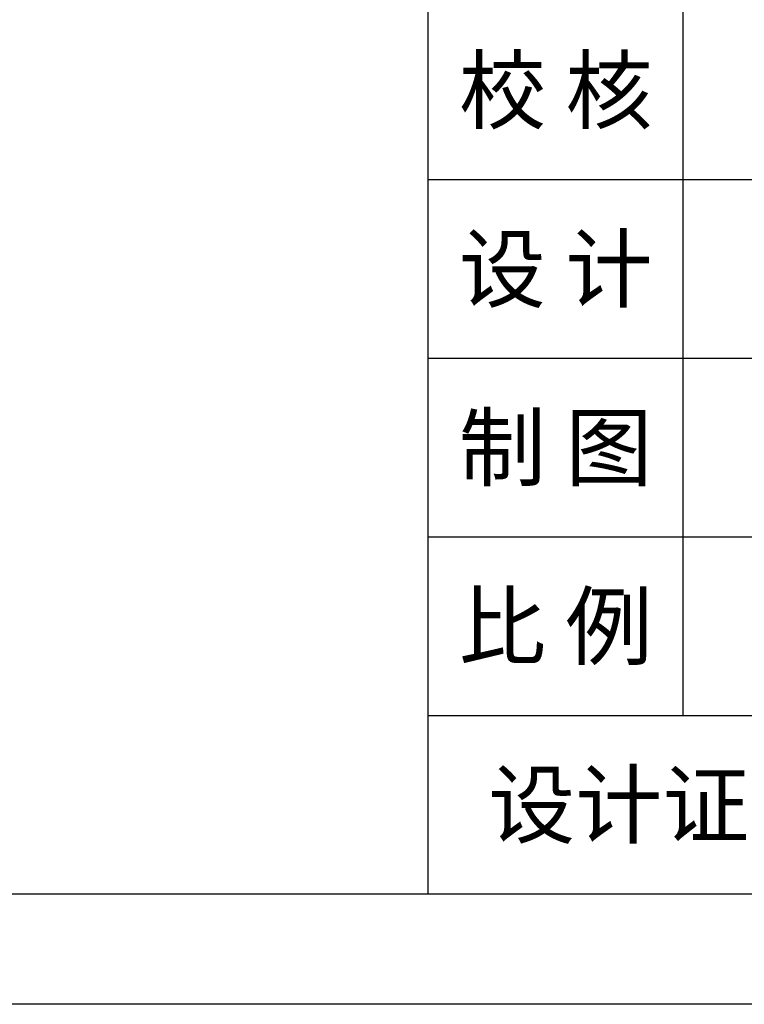
# Model space of a CAD drawing. Extents: x 428343 to 430218, y 4583272 to 4584226.
# Drawn here: x 429766 to 429771, y 4583367 to 4583374 of the extents above; entities that cross this region are included whole.
import ezdxf
from ezdxf.enums import TextEntityAlignment as Align

# ---------------------------------------------------------------- set-up
doc = ezdxf.new("R2010")
doc.units = 0
doc.header["$LTSCALE"] = 0.5
doc.layers.get('0').update_dxf_attribs({"linetype": 'CONTINUOUS'})
doc.layers.add('图签', color=7, linetype='CONTINUOUS')
doc.layers.add('轮廓线', color=2, linetype='CONTINUOUS', lineweight=25)
doc.styles.add('宋体', font='txt')

msp = doc.modelspace()

# ---------------------------------------------------------------- linework, layer by layer
for points in [[(429770.2119, 4583368.9893), (429770.2119, 4583376.1116)], [(429768.5162, 4583372.5505), (429775.2993, 4583372.5505)], [(429768.5162, 4583371.3634), (429783.7782, 4583371.3634)], [(429768.5162, 4583370.1764), (429775.2993, 4583370.1764)], [(429768.5162, 4583368.9893), (429783.7782, 4583368.9893)]]:
    msp.add_lwpolyline(points)
at = {"layer": '图签', "color": 7, "linetype": 'Continuous'}
msp.add_line((429768.5162, 4583378.1465), (429768.5162, 4583367.8023), dxfattribs=at)
at = {"layer": '轮廓线', "color": 7}
for points in [[(429720.5215, 4583412.2898), (429784.4757, 4583412.2898), (429784.4757, 4583367.0697), (429720.5215, 4583367.0697), (429720.5215, 4583412.2898)], [(429721.6265, 4583411.7479), (429783.7782, 4583411.7479), (429783.7782, 4583367.8023), (429721.6265, 4583367.8023), (429721.6265, 4583411.7479)]]:
    msp.add_lwpolyline(points, dxfattribs=at)

# ---------------------------------------------------------------- texts
at = {"layer": '图签', "color": 7, "linetype": 'Continuous', "style": '宋体'}
for s, p in [('校 核', (429769.3641, 4583373.144)), ('设 计', (429769.3641, 4583371.9569)), ('制 图', (429769.3641, 4583370.7699)), ('比 例', (429769.3641, 4583369.5828)), ('设计证号', (429770.0728, 4583368.3958))]:
    msp.add_text(s, height=0.42395, dxfattribs=at).set_placement(p, align=Align.MIDDLE_CENTER)

doc.saveas('drawing.dxf')
